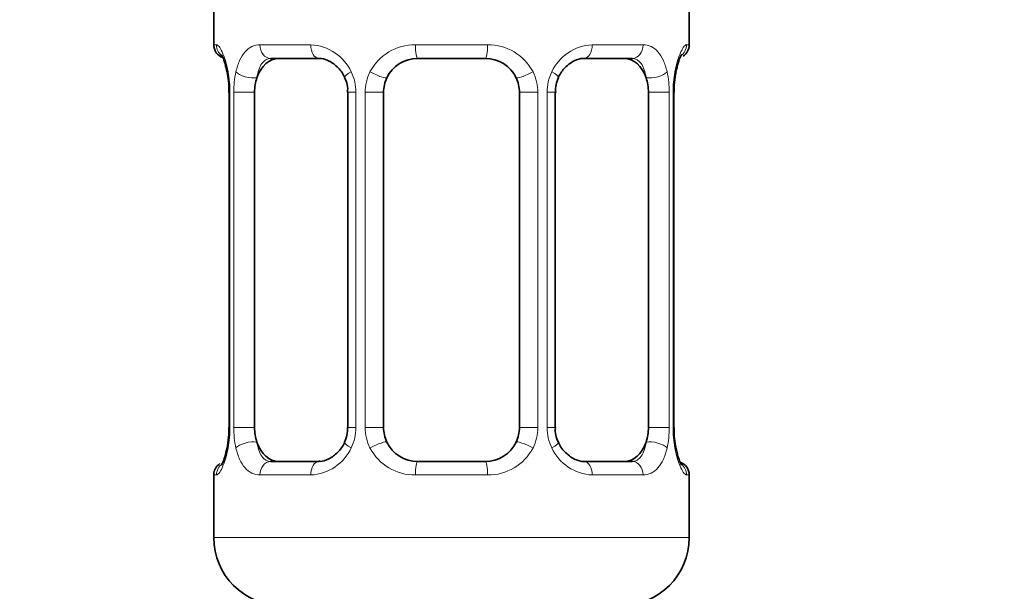
# Model space of a CAD drawing. Units: millimetres. Extents: x 0 to 2426, y 0 to 2764.
# Drawn here: x 1207 to 1236, y 1398 to 1415 of the extents above; entities that cross this region are included whole.
import ezdxf
from ezdxf import colors
from ezdxf.entities.mleader import LeaderData, LeaderLine
from ezdxf.math import Vec2, Vec3

# ---------------------------------------------------------------- set-up
doc = ezdxf.new("R2010")
doc.units = ezdxf.units.MM
doc.layers.add('DV1_Défaut', color=7, linetype='Continuous')
doc.layers.add('Défaut', color=7, linetype='Continuous')

# ---------------------------------------------------------------- blocks, each defined once
blk = doc.blocks.new('_DOT')
at = {"color": 0}
blk.add_line((0, 0), (-1, 0), dxfattribs=at)
at = {"color": 0, "const_width": 0.333}
blk.add_lwpolyline([(-0.1665, 0, 1), (0.1665, 0, 1)], format="xyb", close=True, dxfattribs=at)
blk = doc.blocks.new('SE')
at = {"layer": 'DV1_Défaut', "color": 7, "linetype": 'Continuous', "lineweight": 35}
for p, q in [((1212.921, 1415.296), (1212.921, 1413.815)), ((1226.921, 1413.815), (1226.921, 1415.296)), ((1216.015, 1413.415), (1214.601, 1413.415)), ((1220.921, 1413.415), (1218.921, 1413.415)), ((1225.241, 1413.415), (1223.827, 1413.415)), ((1226.476, 1412.415), (1226.478, 1412.623)), ((1213.372, 1412.415), (1213.372, 1402.54)), ((1214.123, 1402.54), (1214.123, 1412.415)), ((1216.868, 1412.415), (1216.868, 1402.54)), ((1217.921, 1402.54), (1217.921, 1412.415)), ((1221.921, 1412.415), (1221.921, 1402.54)), ((1222.975, 1402.54), (1222.975, 1412.415)), ((1225.72, 1412.415), (1225.72, 1402.54)), ((1226.471, 1402.54), (1226.471, 1412.415)), ((1213.366, 1402.54), (1213.364, 1402.332)), ((1214.601, 1401.54), (1216.015, 1401.54)), ((1218.921, 1401.54), (1220.921, 1401.54)), ((1223.827, 1401.54), (1225.241, 1401.54)), ((1212.921, 1401.14), (1212.921, 1399.296)), ((1226.921, 1399.296), (1226.921, 1401.14))]:
    blk.add_line(p, q, dxfattribs=at)
at = {"layer": 'DV1_Défaut', "color": 7, "linetype": 'Continuous', "lineweight": 18}
for p, q in [((1212.921, 1413.815), (1213.002, 1413.815)), ((1214.279, 1413.815), (1215.779, 1413.815)), ((1218.861, 1413.815), (1220.982, 1413.815)), ((1224.064, 1413.815), (1225.564, 1413.815)), ((1226.84, 1413.815), (1226.921, 1413.815)), ((1213.399, 1412.415), (1213.372, 1412.415)), ((1213.399, 1412.415), (1213.399, 1402.54)), ((1213.512, 1402.54), (1213.512, 1412.415)), ((1214.123, 1412.415), (1213.512, 1412.415)), ((1216.868, 1412.415), (1217.107, 1412.415)), ((1217.107, 1412.415), (1217.107, 1402.54)), ((1217.379, 1402.54), (1217.379, 1412.415)), ((1217.921, 1412.415), (1217.379, 1412.415)), ((1221.921, 1412.415), (1222.463, 1412.415)), ((1222.463, 1412.415), (1222.463, 1402.54)), ((1222.736, 1402.54), (1222.736, 1412.415)), ((1222.975, 1412.415), (1222.736, 1412.415)), ((1225.72, 1412.415), (1226.331, 1412.415)), ((1226.331, 1412.415), (1226.331, 1402.54)), ((1226.443, 1402.54), (1226.443, 1412.415)), ((1226.443, 1412.415), (1226.471, 1412.415)), ((1213.372, 1402.54), (1213.399, 1402.54)), ((1213.512, 1402.54), (1214.123, 1402.54)), ((1217.107, 1402.54), (1216.868, 1402.54)), ((1217.379, 1402.54), (1217.921, 1402.54)), ((1222.463, 1402.54), (1221.921, 1402.54)), ((1222.736, 1402.54), (1222.975, 1402.54)), ((1226.331, 1402.54), (1225.72, 1402.54)), ((1226.471, 1402.54), (1226.443, 1402.54)), ((1212.921, 1401.14), (1213.002, 1401.14)), ((1215.779, 1401.14), (1214.279, 1401.14)), ((1220.982, 1401.14), (1218.861, 1401.14)), ((1225.564, 1401.14), (1224.064, 1401.14)), ((1226.84, 1401.14), (1226.921, 1401.14)), ((1226.921, 1399.296), (1212.921, 1399.296))]:
    blk.add_line(p, q, dxfattribs=at)
at = {"layer": 'DV1_Défaut', "color": 7, "linetype": 'Continuous', "lineweight": 35}
for centre, radius, start, end in [((1213.321, 1413.815), 0.4, 180, 250.7041), ((1226.521, 1413.815), 0.4, 303.3641, 0), ((1218.921, 1412.415), 1, 90, 154.4167), ((1220.921, 1412.415), 1, 25.5833, 90), ((1210.883, 1412.47), 2.49, 11.1202, 14.9633), ((1211.052, 1412.511), 2.316, 357.6116, 10.8886), ((1229.988, 1412.359), 3.519, 170.3802, 175.6977), ((1226.894, 1412.902), 0.381, 163.3013, 172.7659), ((1216.224, 1412.509), 0.641, 351.6838, 31.8224), ((1218.921, 1412.415), 1, 154.4167, 180), ((1220.921, 1412.415), 1, 0, 25.5833), ((1223.727, 1412.491), 0.743, 151.2125, 185.9235), ((1216.117, 1402.463), 0.742, 331.2142, 5.9261), ((1218.921, 1402.54), 1, 180, 205.5833), ((1220.921, 1402.54), 1, 334.4167, 0), ((1223.619, 1402.446), 0.642, 171.6636, 211.8668), ((1228.79, 1402.443), 2.315, 177.6109, 190.8993), ((1209.859, 1402.596), 3.515, 350.3793, 355.6991), ((1212.948, 1402.053), 0.382, 343.3026, 352.778), ((1218.921, 1402.54), 1, 205.5833, 270), ((1220.921, 1402.54), 1, 270, 334.4167), ((1228.9, 1402.47), 2.429, 191.0582, 195.0051), ((1213.321, 1401.14), 0.4, 123.5113, 180), ((1226.521, 1401.14), 0.4, 0, 70.7041), ((1214.921, 1399.296), 2, 180, 270), ((1224.921, 1399.296), 2, 270, 0)]:
    blk.add_arc(centre, radius, start, end, dxfattribs=at)
at = {"layer": 'DV1_Défaut', "color": 7, "linetype": 'Continuous', "lineweight": 18}
for centre, radius, start, end in [((1215.714, 1412.431), 1.386, 25.1473, 87.3249), ((1218.842, 1412.321), 1.494, 89.2905, 152.1251), ((1221, 1412.321), 1.494, 27.8747, 90.7097), ((1224.129, 1412.431), 1.386, 92.6748, 154.853), ((1210.051, 1412.422), 3.348, 359.8705, 10.2708), ((1216.29, 1412.433), 2.778, 167.8078, 180.3687), ((1215.731, 1412.418), 1.376, 359.8791, 25.9211), ((1218.718, 1412.419), 1.338, 153.3511, 180.1815), ((1221.125, 1412.419), 1.338, 359.817, 26.6505), ((1224.112, 1412.418), 1.376, 154.0799, 180.1199), ((1223.554, 1412.433), 2.776, 359.628, 12.1955), ((1229.792, 1412.422), 3.349, 169.7304, 180.1284), ((1210.05, 1402.532), 3.349, 349.7304, 0.1284), ((1216.288, 1402.522), 2.776, 179.628, 192.1955), ((1215.73, 1402.537), 1.376, 334.0799, 0.1199), ((1218.717, 1402.535), 1.338, 179.817, 206.6505), ((1221.125, 1402.535), 1.338, 333.3511, 0.1815), ((1224.112, 1402.537), 1.376, 179.8791, 205.9211), ((1223.553, 1402.522), 2.778, 347.8078, 0.3687), ((1229.792, 1402.532), 3.348, 179.8705, 190.2708), ((1215.714, 1402.524), 1.386, 272.6748, 334.853), ((1218.842, 1402.634), 1.494, 207.8747, 270.7097), ((1221, 1402.634), 1.494, 269.2905, 332.1251), ((1224.129, 1402.524), 1.386, 205.1473, 267.3249)]:
    blk.add_arc(centre, radius, start, end, dxfattribs=at)
for centre, major_axis, ratio, start_param, end_param in [((1213.397, 1413.815), (0, -0.4), 0.988455, 4.712389, 5.616398), ((1214.601, 1413.815), (0, -0.4), 0.806081, 4.712389, 6.283185), ((1216.015, 1413.815), (0, -0.4), 0.591806, 4.712389, 6.283185), ((1218.921, 1413.815), (0, -0.4), 0.151515, 4.712389, 6.283185), ((1220.921, 1413.815), (0, -0.4), 0.151515, 0, 1.570796), ((1223.827, 1413.815), (0, -0.4), 0.591806, 0, 1.570796), ((1225.241, 1413.815), (0, -0.4), 0.806081, 0, 1.570796), ((1226.445, 1413.815), (0, -0.4), 0.988455, 0.599887, 1.570796), ((1213.721, 1413.019), (0.394, 0.069), 0.426558, 2.752818, 3.147812), ((1213.937, 1413.019), (0.391, -0.084), 0.411702, 3.62283, 5.508006), ((1217.137, 1413.019), (0.363, 0.168), 0.191543, 1.963754, 3.151214), ((1217.659, 1413.019), (0.361, -0.173), 0.155676, 4.398009, 6.283185), ((1222.184, 1413.019), (-0.361, -0.173), 0.155676, 0, 1.885177), ((1222.705, 1413.019), (-0.363, 0.168), 0.191543, 3.131646, 4.319431), ((1225.905, 1413.019), (-0.391, -0.084), 0.411702, 0.775179, 2.660356), ((1226.121, 1413.019), (-0.394, 0.069), 0.426558, 3.11944, 3.530367), ((1213.721, 1401.935), (0.394, -0.069), 0.426558, 3.120051, 3.530367), ((1213.937, 1401.935), (-0.391, -0.084), 0.411702, 3.916772, 5.801948), ((1217.137, 1401.935), (0.363, -0.168), 0.191543, 3.125805, 4.319431), ((1217.659, 1401.935), (-0.361, -0.173), 0.155676, 3.141593, 5.026769), ((1222.184, 1401.935), (0.361, -0.173), 0.155676, 1.256416, 3.141593), ((1222.705, 1401.935), (-0.363, -0.168), 0.191543, 1.963754, 3.156978), ((1225.905, 1401.935), (0.391, -0.084), 0.411702, 0.481237, 2.366414), ((1226.121, 1401.935), (-0.394, -0.069), 0.426558, 2.752818, 3.149111), ((1213.397, 1401.14), (0, -0.4), 0.988455, 3.738306, 4.712389), ((1214.601, 1401.14), (0, -0.4), 0.806081, 3.141593, 4.712389), ((1216.015, 1401.14), (0, -0.4), 0.591806, 3.141593, 4.712389), ((1218.921, 1401.14), (0, -0.4), 0.151515, 3.141593, 4.712389), ((1220.921, 1401.14), (0, -0.4), 0.151515, 1.570796, 3.141593), ((1223.827, 1401.14), (0, -0.4), 0.591806, 1.570796, 3.141593), ((1225.241, 1401.14), (0, -0.4), 0.806081, 1.570796, 3.141593), ((1226.445, 1401.14), (0, -0.4), 0.988455, 1.570796, 2.479582)]:
    blk.add_ellipse(centre, major_axis=major_axis, ratio=ratio, start_param=start_param, end_param=end_param, dxfattribs=at)
at = {"layer": 'DV1_Défaut', "color": 7, "linetype": 'Continuous', "lineweight": 35}
for centre, major_axis, start_param, end_param in [((1214.83, 1412.415), (0, -1), 3.141593, 4.265876), ((1225.012, 1412.415), (0, 1), 5.158902, 6.283185), ((1214.83, 1412.415), (0, 1), 1.124283, 1.570796), ((1225.012, 1412.415), (0, 1), 4.712389, 5.158902), ((1214.83, 1402.54), (0, -1), 4.712389, 5.158902), ((1225.012, 1402.54), (0, -1), 1.124283, 1.570796), ((1214.83, 1402.54), (0, -1), 5.158902, 6.283185), ((1225.012, 1402.54), (0, 1), 3.141593, 4.265876)]:
    blk.add_ellipse(centre, major_axis=major_axis, ratio=0.707107, start_param=start_param, end_param=end_param, dxfattribs=at)
at = {"layer": 'DV1_Défaut', "color": 7, "linetype": 'Continuous', "lineweight": 18}
for points, knots in [([(1213.002, 1413.815), (1213.023, 1413.815), (1213.049, 1413.797), (1213.105, 1413.726), (1213.137, 1413.673), (1213.2, 1413.536), (1213.233, 1413.451), (1213.294, 1413.255), (1213.323, 1413.144), (1213.346, 1413.019)], [0, 0, 0, 0, 0.25, 0.25, 0.5, 0.5, 0.75, 0.75, 1, 1, 1, 1]), ([(1213.575, 1413.019), (1213.603, 1413.143), (1213.639, 1413.254), (1213.729, 1413.451), (1213.782, 1413.535), (1213.902, 1413.672), (1213.97, 1413.726), (1214.116, 1413.796), (1214.195, 1413.815), (1214.279, 1413.815)], [0, 0, 0, 0, 0.25, 0.25, 0.5, 0.5, 0.75, 0.75, 1, 1, 1, 1]), ([(1225.564, 1413.815), (1225.647, 1413.815), (1225.725, 1413.797), (1225.872, 1413.726), (1225.94, 1413.673), (1226.06, 1413.536), (1226.113, 1413.451), (1226.203, 1413.255), (1226.24, 1413.144), (1226.268, 1413.019)], [0, 0, 0, 0, 0.25, 0.25, 0.5, 0.5, 0.75, 0.75, 1, 1, 1, 1]), ([(1226.497, 1413.019), (1226.52, 1413.143), (1226.548, 1413.254), (1226.609, 1413.451), (1226.642, 1413.535), (1226.706, 1413.672), (1226.737, 1413.726), (1226.794, 1413.796), (1226.819, 1413.815), (1226.84, 1413.815)], [0, 0, 0, 0, 0.25, 0.25, 0.5, 0.5, 0.75, 0.75, 1, 1, 1, 1]), ([(1214.601, 1413.415), (1214.548, 1413.415), (1214.499, 1413.401), (1214.41, 1413.349), (1214.371, 1413.31), (1214.268, 1413.162), (1214.221, 1413.02), (1214.192, 1412.847)], [0, 0, 0, 0, 0.25, 0.25, 0.5, 0.5, 1, 1, 1, 1]), ([(1225.65, 1412.847), (1225.636, 1412.934), (1225.617, 1413.011), (1225.569, 1413.15), (1225.54, 1413.211), (1225.438, 1413.359), (1225.348, 1413.415), (1225.241, 1413.415)], [0, 0, 0, 0, 0.25, 0.25, 0.5, 0.5, 1, 1, 1, 1]), ([(1213.346, 1401.935), (1213.323, 1401.811), (1213.295, 1401.701), (1213.233, 1401.504), (1213.201, 1401.419), (1213.137, 1401.282), (1213.105, 1401.229), (1213.049, 1401.158), (1213.023, 1401.14), (1213.002, 1401.14)], [0, 0, 0, 0, 0.25, 0.25, 0.5, 0.5, 0.75, 0.75, 1, 1, 1, 1]), ([(1214.279, 1401.14), (1214.195, 1401.14), (1214.117, 1401.158), (1213.971, 1401.229), (1213.903, 1401.282), (1213.783, 1401.418), (1213.729, 1401.504), (1213.64, 1401.7), (1213.603, 1401.811), (1213.575, 1401.935)], [0, 0, 0, 0, 0.25, 0.25, 0.5, 0.5, 0.75, 0.75, 1, 1, 1, 1]), ([(1214.192, 1402.108), (1214.207, 1402.021), (1214.225, 1401.943), (1214.273, 1401.804), (1214.302, 1401.743), (1214.404, 1401.595), (1214.494, 1401.54), (1214.601, 1401.54)], [0, 0, 0, 0, 0.25, 0.25, 0.5, 0.5, 1, 1, 1, 1]), ([(1225.241, 1401.54), (1225.295, 1401.54), (1225.343, 1401.553), (1225.432, 1401.606), (1225.472, 1401.644), (1225.574, 1401.792), (1225.622, 1401.934), (1225.65, 1402.108)], [0, 0, 0, 0, 0.25, 0.25, 0.5, 0.5, 1, 1, 1, 1]), ([(1226.268, 1401.935), (1226.24, 1401.811), (1226.203, 1401.701), (1226.114, 1401.504), (1226.06, 1401.419), (1225.94, 1401.282), (1225.872, 1401.229), (1225.726, 1401.158), (1225.647, 1401.14), (1225.564, 1401.14)], [0, 0, 0, 0, 0.25, 0.25, 0.5, 0.5, 0.75, 0.75, 1, 1, 1, 1]), ([(1226.84, 1401.14), (1226.819, 1401.14), (1226.794, 1401.158), (1226.737, 1401.229), (1226.706, 1401.282), (1226.642, 1401.418), (1226.609, 1401.504), (1226.548, 1401.7), (1226.52, 1401.811), (1226.497, 1401.935)], [0, 0, 0, 0, 0.25, 0.25, 0.5, 0.5, 0.75, 0.75, 1, 1, 1, 1])]:
    blk.add_open_spline(points, degree=3, knots=knots, dxfattribs=at)
at = {"layer": 'DV1_Défaut', "color": 7, "linetype": 'Continuous', "lineweight": 35}
for points, knots in [([(1213.148, 1413.521), (1213.148, 1413.521), (1213.157, 1413.508), (1213.195, 1413.432), (1213.248, 1413.298), (1213.277, 1413.168), (1213.289, 1413.113)], [0, 0, 0, 0, 0.155204, 0.409076, 0.786893, 1, 1, 1, 1]), ([(1226.529, 1413.011), (1226.552, 1413.114), (1226.591, 1413.292), (1226.658, 1413.459), (1226.695, 1413.524), (1226.696, 1413.522), (1226.678, 1413.502), (1226.667, 1413.493)], [0, 0, 0, 0, 0.2900911, 0.5942717, 0.7923408, 0.9195622, 1, 1, 1, 1]), ([(1216.017, 1413.414), (1216.022, 1413.414), (1216.096, 1413.42), (1216.29, 1413.37), (1216.551, 1413.189), (1216.727, 1412.982), (1216.768, 1412.86), (1216.771, 1412.851)], [0, 0, 0, 0, 0.018632, 0.326974, 0.657793, 0.976719, 1, 1, 1, 1]), ([(1223.07, 1412.851), (1223.072, 1412.857), (1223.115, 1412.967), (1223.27, 1413.169), (1223.524, 1413.353), (1223.733, 1413.426), (1223.813, 1413.41), (1223.825, 1413.408)], [0, 0, 0, 0, 0.015034, 0.314925, 0.631376, 0.951046, 1, 1, 1, 1]), ([(1213.314, 1401.943), (1213.291, 1401.84), (1213.252, 1401.663), (1213.184, 1401.496), (1213.147, 1401.431), (1213.147, 1401.433), (1213.165, 1401.453), (1213.176, 1401.462)], [0, 0, 0, 0, 0.289342, 0.592737, 0.790294, 0.917187, 1, 1, 1, 1]), ([(1216.773, 1402.103), (1216.771, 1402.097), (1216.728, 1401.988), (1216.572, 1401.785), (1216.319, 1401.601), (1216.109, 1401.528), (1216.03, 1401.544), (1216.018, 1401.547)], [0, 0, 0, 0, 0.01519, 0.315046, 0.631461, 0.951095, 1, 1, 1, 1]), ([(1223.826, 1401.541), (1223.821, 1401.54), (1223.747, 1401.535), (1223.552, 1401.585), (1223.292, 1401.766), (1223.115, 1401.973), (1223.075, 1402.094), (1223.072, 1402.104)], [0, 0, 0, 0, 0.018625, 0.326852, 0.657548, 0.976355, 1, 1, 1, 1]), ([(1226.694, 1401.434), (1226.694, 1401.434), (1226.685, 1401.446), (1226.648, 1401.522), (1226.594, 1401.656), (1226.565, 1401.786), (1226.553, 1401.841)], [0, 0, 0, 0, 0.155204, 0.409076, 0.786893, 1, 1, 1, 1])]:
    blk.add_open_spline(points, degree=3, knots=knots, dxfattribs=at)

msp = doc.modelspace()

# ---------------------------------------------------------------- block references
at = {"layer": 'Défaut'}
msp.add_blockref('SE', (0, 0), dxfattribs=at)

# ---------------------------------------------------------------- leaders
at = {"layer": 'Défaut', "color": 7, "linetype": 'Continuous', "lineweight": 18}
ml = msp.add_multileader_mtext('Standard', dxfattribs=at)
ml.set_content('{\\pxsm0.9;\\fSolid Edge ISO|b1||i0||c0|p34;\\W1.;04/05/2021\\P}', color=256)
ml.set_leader_properties()
ml.set_arrow_properties(name='DOT')
ml.build(insert=Vec2(0, 0))
ml.multileader.update_dxf_attribs({"leader_type": 0, "dogleg_length": 0, "arrow_head_size": 12})
ctx = ml.context
ctx.base_point, ctx.char_height, ctx.arrow_head_size, ctx.landing_gap_size = Vec3(2338.736, 2750.893), 12, 12, 4.2
notes = []
notes.append((ctx, [(0, (0, 0, 0), (0, 0), (1, 0), 1, [])]))
ctx.mtext.insert = Vec3(2340.736, 2757.013)
for ctx, leaders in notes:
    for number, flags, end, landing, length, lines in leaders:
        leader = LeaderData()
        leader.index, (leader.has_last_leader_line, leader.has_dogleg_vector, leader.attachment_direction) = number, flags
        leader.last_leader_point, leader.dogleg_vector, leader.dogleg_length = Vec3(end), Vec3(landing), length
        for number, points, colour, breaks in lines:
            line = LeaderLine()
            line.index, line.vertices, line.color, line.breaks = number, Vec3.list(points), colors.encode_raw_color(colour), breaks
            leader.lines.append(line)
        ctx.leaders.append(leader)

doc.saveas('drawing.dxf')
